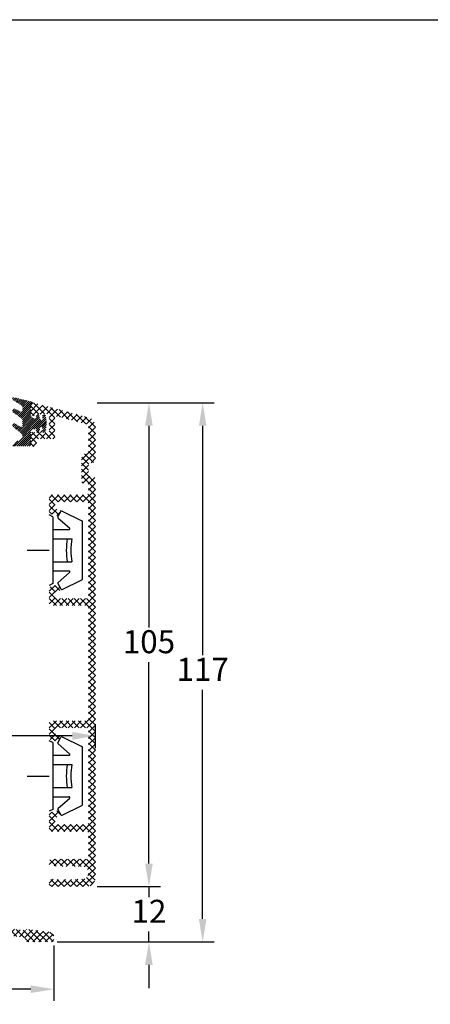
# Model space of a CAD drawing. Units: millimetres. Extents: x 0 to 1992, y -211 to 2033.
# Drawn here: x 224 to 269, y 190 to 297 of the extents above; entities that cross this region are included whole.
import ezdxf

# ---------------------------------------------------------------- set-up
doc = ezdxf.new("R2010")
doc.units = ezdxf.units.MM
for name, color, linetype, lineweight in [('MÅL', 7, 'Continuous', 13), ('PROFIL', 1, 'Continuous', 30), ('SKRAVERING', 2, 'Continuous', 13)]:
    doc.layers.add(name, color=color, linetype=linetype, lineweight=lineweight)
doc.styles.get("Standard").update_dxf_attribs({"font": 'italict.shx'})
doc.dimstyles.new('ISO-25', dxfattribs={"dimtxt": 2.5, "dimasz": 2.5, "dimexe": 1.25, "dimexo": 0.625, "dimtad": 0, "dimtih": 1, "dimtoh": 1, "dimdec": 1, "dimzin": 9, "dimtxsty": 'Standard', "dimcen": 2.5, "dimadec": 0, "dimazin": 0, "dimtfac": 1, "dimtdec": 1, "dimtmove": 0, "dimatfit": 3, "dimfxl": 1, "dimarcsym": 0})

# ---------------------------------------------------------------- blocks, each defined once
blk = doc.blocks.new('*D57')
at = {"layer": 'Defpoints', "color": 0, "transparency": 16777216}
for p in [(162.74, 197.19), (227.74, 197.19), (227.74, 191.81)]:
    blk.add_point(p, dxfattribs=at)
at = {"layer": 'MÅL', "color": 0, "lineweight": -2, "transparency": 16777216}
for p, q in [((162.74, 196.56), (162.74, 190.56)), ((227.74, 196.56), (227.74, 190.56)), ((165.24, 191.81), (191.46, 191.81)), ((225.24, 191.81), (199.02, 191.81))]:
    blk.add_line(p, q, dxfattribs=at)
at = {"layer": 'MÅL', "color": 0, "transparency": 16777216}
for points in [[(165.24, 192.23), (165.24, 191.4), (162.74, 191.81)], [(225.24, 192.23), (225.24, 191.4), (227.74, 191.81)]]:
    blk.add_solid(points, dxfattribs=at)
at = {"layer": 'MÅL', "color": 0, "transparency": 16777216, "insert": (195.24, 191.81), "char_height": 2.5, "attachment_point": 5}
blk.add_mtext('130', dxfattribs=at)
blk = doc.blocks.new('*D58')
at = {"layer": 'Defpoints', "color": 0, "transparency": 16777216}
for p in [(231.79, 255.44), (238.05, 255.44), (231.79, 202.94)]:
    blk.add_point(p, dxfattribs=at)
at = {"layer": 'MÅL', "color": 0, "lineweight": -2, "transparency": 16777216}
for p, q in [((232.42, 255.44), (239.3, 255.44)), ((238.05, 252.94), (238.05, 231.06)), ((238.05, 205.44), (238.05, 227.31)), ((232.42, 202.94), (239.3, 202.94))]:
    blk.add_line(p, q, dxfattribs=at)
at = {"layer": 'MÅL', "color": 0, "transparency": 16777216}
for points in [[(237.63, 252.94), (238.46, 252.94), (238.05, 255.44)], [(237.63, 205.44), (238.46, 205.44), (238.05, 202.94)]]:
    blk.add_solid(points, dxfattribs=at)
at = {"layer": 'MÅL', "color": 0, "transparency": 16777216, "insert": (238.05, 229.19), "char_height": 2.5, "attachment_point": 5}
blk.add_mtext('105', dxfattribs=at)
blk = doc.blocks.new('*D59')
at = {"layer": 'Defpoints', "color": 0, "transparency": 16777216}
for p in [(231.79, 202.94), (227.49, 196.94), (238.05, 196.94)]:
    blk.add_point(p, dxfattribs=at)
at = {"layer": 'MÅL', "color": 0, "lineweight": -2, "transparency": 16777216}
for p, q in [((238.05, 205.44), (238.05, 207.94)), ((232.42, 202.94), (239.3, 202.94)), ((238.05, 202.94), (238.05, 201.81)), ((238.05, 196.94), (238.05, 198.06)), ((228.11, 196.94), (239.3, 196.94)), ((238.05, 194.44), (238.05, 191.94))]:
    blk.add_line(p, q, dxfattribs=at)
at = {"layer": 'MÅL', "color": 0, "transparency": 16777216}
for points in [[(237.63, 205.44), (238.46, 205.44), (238.05, 202.94)], [(237.63, 194.44), (238.46, 194.44), (238.05, 196.94)]]:
    blk.add_solid(points, dxfattribs=at)
at = {"layer": 'MÅL', "color": 0, "transparency": 16777216, "insert": (238.05, 199.94), "char_height": 2.5, "attachment_point": 5}
blk.add_mtext('12', dxfattribs=at)
blk = doc.blocks.new('*D71')
at = {"layer": 'Defpoints', "color": 0, "transparency": 16777216}
for p in [(232.24, 219.3), (188.74, 217.35), (232.24, 217.35)]:
    blk.add_point(p, dxfattribs=at)
at = {"layer": 'MÅL', "color": 0, "lineweight": -2, "transparency": 16777216}
for p, q in [((188.74, 217.98), (188.74, 220.55)), ((232.24, 217.98), (232.24, 220.55)), ((191.24, 219.3), (207.61, 219.3)), ((229.74, 219.3), (213.38, 219.3))]:
    blk.add_line(p, q, dxfattribs=at)
at = {"layer": 'MÅL', "color": 0, "transparency": 16777216}
for points in [[(191.24, 219.72), (191.24, 218.88), (188.74, 219.3)], [(229.74, 219.72), (229.74, 218.88), (232.24, 219.3)]]:
    blk.add_solid(points, dxfattribs=at)
at = {"layer": 'MÅL', "color": 0, "transparency": 16777216, "insert": (210.49, 219.3), "char_height": 2.5, "attachment_point": 5}
blk.add_mtext('87', dxfattribs=at)
blk = doc.blocks.new('*D72')
at = {"layer": 'Defpoints', "color": 0, "transparency": 16777216}
for p in [(231.79, 255.44), (243.87, 255.44), (227.49, 196.94)]:
    blk.add_point(p, dxfattribs=at)
at = {"layer": 'MÅL', "color": 0, "lineweight": -2, "transparency": 16777216}
for p, q in [((232.42, 255.44), (245.12, 255.44)), ((243.87, 252.94), (243.87, 228.06)), ((243.87, 199.44), (243.87, 224.31)), ((228.11, 196.94), (245.12, 196.94))]:
    blk.add_line(p, q, dxfattribs=at)
at = {"layer": 'MÅL', "color": 0, "transparency": 16777216}
for points in [[(243.46, 252.94), (244.29, 252.94), (243.87, 255.44)], [(243.46, 199.44), (244.29, 199.44), (243.87, 196.94)]]:
    blk.add_solid(points, dxfattribs=at)
at = {"layer": 'MÅL', "color": 0, "transparency": 16777216, "insert": (243.87, 226.19), "char_height": 2.5, "attachment_point": 5}
blk.add_mtext('117', dxfattribs=at)

msp = doc.modelspace()

# ---------------------------------------------------------------- hatches: boundary and pattern name
at = {"layer": 'SKRAVERING'}
h = msp.add_hatch(dxfattribs=at)
h.set_pattern_fill('ANSI31', color=256, scale=0.05, angle=180)
h.set_pattern_definition([(225, (227.09604, 268.028), (0.1122532, -0.1122532), [])])
edge = h.paths.add_edge_path()
edge.add_line((224.266, 251.551), (223.34, 251.016))
edge.add_arc((223.39, 250.929), 0.1, 120.019, 153.95456)
edge.add_line((223.301, 250.973), (223.251, 250.872))
edge.add_arc((223.341, 250.828), 0.1, 153.95456, 270)
edge.add_line((223.341, 250.728), (225.116, 250.728))
edge.add_arc((225.116, 250.853), 0.125, 269.97009, 359.96919)
edge.add_line((225.241, 250.853), (225.241, 252.269))
edge.add_arc((225.491, 252.269), 0.25, 114.59589, 179.97471, ccw=False)
edge.add_line((225.387, 252.496), (225.387, 252.496))
edge.add_line((225.387, 252.496), (225.7, 252.639))
edge.add_arc((225.742, 252.548), 0.1, -4.9997, 114.53303, ccw=False)
edge.add_line((225.841, 252.539), (225.826, 252.369))
edge.add_arc((226.001, 252.353), 0.175, 174.96197, 347.61529)
edge.add_line((226.172, 252.316), (226.257, 252.707))
edge.add_arc((226.357, 252.698), 0.1, 89.98984, 175.02289, ccw=False)
edge.add_line((226.357, 252.798), (226.433, 252.798))
edge.add_arc((226.433, 252.698), 0.0999, -4.88808, 89.96321, ccw=False)
edge.add_line((226.533, 252.689), (226.505, 252.368))
edge.add_arc((226.679, 252.353), 0.175, 175.02908, 351.5923)
edge.add_line((226.852, 252.328), (226.977, 253.173))
edge.add_line((226.977, 253.173), (226.976, 253.173))
edge.add_line((226.976, 253.173), (226.852, 254.029))
edge.add_arc((226.679, 254.003), 0.175, 8.2985, 184.96003)
edge.add_line((226.504, 253.988), (226.533, 253.657))
edge.add_arc((226.433, 253.648), 0.1, -89.96084, 4.98101, ccw=False)
edge.add_line((226.433, 253.548), (226.357, 253.548))
edge.add_arc((226.357, 253.648), 0.1, 184.90306, 269.84287, ccw=False)
edge.add_line((226.257, 253.639), (226.171, 254.04))
edge.add_arc((226, 254.003), 0.175, 12.16198, 184.96649)
edge.add_line((225.826, 253.988), (225.841, 253.807))
edge.add_arc((225.742, 253.798), 0.1, -114.65094, 4.94098, ccw=False)
edge.add_line((225.7, 253.707), (225.387, 253.851))
edge.add_arc((225.491, 254.078), 0.25, 179.98984, 245.34655, ccw=False)
edge.add_line((225.241, 254.078), (225.241, 255.16))
edge.add_arc((225.141, 255.16), 0.1, 0.00915, 41.46026)
edge.add_arc((225.29, 255.292), 0.0996, 85.04765, 221.46026, ccw=False)
edge.add_arc((225.308, 255.491), 0.1, 265.04765, 301.56617)
edge.add_arc((225.491, 255.193), 0.25, 108.34494, 121.56617, ccw=False)
edge.add_arc((225.397, 255.478), 0.05, 288.34494, 436.24399)
edge.add_line((225.408, 255.526), (223.442, 256.008))
edge.add_arc((223.403, 255.863), 0.15, 75, 235.00885)
edge.add_line((223.317, 255.74), (224.277, 255.13))
edge.add_arc((224.191, 255.007), 0.15, 0, 55.01441, ccw=False)
edge.add_line((224.341, 255.007), (224.341, 254.606))
edge.add_arc((224.191, 254.606), 0.15, -119.99927, 0, ccw=False)
edge.add_line((224.116, 254.476), (223.535, 254.75))
edge.add_arc((223.452, 254.568), 0.2, 65.58501, 230.67055)
edge.add_line((223.325, 254.413), (224.287, 253.697))
edge.add_arc((224.191, 253.582), 0.15, 0, 49.97928, ccw=False)
edge.add_line((224.341, 253.582), (224.341, 252.956))
edge.add_arc((224.191, 252.956), 0.15, -119.99927, 0, ccw=False)
edge.add_line((224.116, 252.826), (223.55, 253.166))
edge.add_arc((223.45, 252.993), 0.2, 60.00073, 229.99305)
edge.add_line((223.321, 252.839), (224.287, 252.047))
edge.add_arc((224.191, 251.932), 0.15, 0, 49.97927, ccw=False)
edge.add_line((224.341, 251.932), (224.341, 251.681))
edge.add_arc((224.191, 251.681), 0.15, 300.03694, 360, ccw=False)
h = msp.add_hatch(dxfattribs=at)
h.set_pattern_fill('ANSI37', color=256, scale=0.15, angle=90, style=0)
h.set_pattern_definition([(135, (232.24494, 202.9367), (-0.3367596, -0.3367596), []), (225, (232.24494, 202.9367), (0.3367596, -0.3367596), [])])
edge = h.paths.add_edge_path()
edge.add_arc((225.495, 255.187), 0.25, 75, 180)
edge.add_line((225.245, 255.187), (225.245, 254.339))
edge.add_arc((225.495, 254.339), 0.25, 180, 225)
edge.add_line((225.318, 254.162), (225.464, 254.016))
edge.add_arc((225.535, 254.087), 0.1, 225, 360)
edge.add_line((225.635, 254.087), (225.635, 254.137))
edge.add_arc((225.735, 254.137), 0.1, 27.01889, 180, ccw=False)
edge.add_line((225.824, 254.182), (225.896, 254.041))
edge.add_arc((225.985, 254.087), 0.1, 207.01898, 360)
edge.add_line((226.085, 254.087), (226.085, 254.137))
edge.add_arc((226.185, 254.137), 0.1, 27.01889, 180, ccw=False)
edge.add_line((226.274, 254.182), (226.346, 254.041))
edge.add_arc((226.435, 254.087), 0.1, 207.01898, 360)
edge.add_line((226.535, 254.087), (226.535, 254.137))
edge.add_arc((226.635, 254.137), 0.1, 90, 180, ccw=False)
edge.add_line((226.635, 254.237), (226.995, 254.237))
edge.add_arc((226.995, 253.987), 0.25, 0, 90, ccw=False)
edge.add_line((227.245, 253.987), (227.245, 252.387))
edge.add_arc((226.995, 252.387), 0.25, -90, 0, ccw=False)
edge.add_line((226.995, 252.137), (226.635, 252.137))
edge.add_arc((226.635, 252.237), 0.1, 180, 270, ccw=False)
edge.add_line((226.535, 252.237), (226.535, 252.287))
edge.add_arc((226.435, 252.287), 0.1, 0, 152.98111)
edge.add_line((226.346, 252.332), (226.274, 252.191))
edge.add_arc((226.185, 252.237), 0.1, 180, 332.98102, ccw=False)
edge.add_line((226.085, 252.237), (226.085, 252.287))
edge.add_arc((225.985, 252.287), 0.1, 0, 152.98111)
edge.add_line((225.896, 252.332), (225.824, 252.191))
edge.add_arc((225.735, 252.237), 0.1, 180, 332.98102, ccw=False)
edge.add_line((225.635, 252.237), (225.635, 252.287))
edge.add_arc((225.535, 252.287), 0.1, 0, 135)
edge.add_line((225.464, 252.357), (225.318, 252.211))
edge.add_arc((225.495, 252.035), 0.25, 135, 180)
edge.add_line((225.245, 252.035), (225.245, 250.987))
edge.add_arc((225.545, 250.987), 0.3, 180, 360)
edge.add_line((225.845, 250.987), (225.845, 251.287))
edge.add_arc((226.095, 251.287), 0.25, 90, 180, ccw=False)
edge.add_line((226.095, 251.537), (227.595, 251.537))
edge.add_arc((227.595, 251.787), 0.25, 270, 360)
edge.add_line((227.845, 251.787), (227.845, 253.714))
edge.add_arc((228.095, 253.714), 0.25, 75, 180, ccw=False)
edge.add_line((228.16, 253.955), (231.31, 253.111))
edge.add_arc((231.245, 252.87), 0.25, 0, 74.99995, ccw=False)
edge.add_line((231.495, 252.87), (231.495, 250.187))
edge.add_arc((231.245, 250.187), 0.25, -90, 0, ccw=False)
edge.add_arc((231.245, 249.437), 0.5, 90, 180)
edge.add_line((230.745, 249.437), (230.745, 246.937))
edge.add_arc((230.995, 246.937), 0.25, 180, 270)
edge.add_line((230.995, 246.687), (231.245, 246.687))
edge.add_arc((231.245, 246.437), 0.25, 0, 90, ccw=False)
edge.add_line((231.495, 246.437), (231.495, 245.687))
edge.add_arc((231.245, 245.687), 0.25, -90, 0, ccw=False)
edge.add_line((231.245, 245.437), (227.495, 245.437))
edge.add_arc((227.495, 245.187), 0.25, 90, 180)
edge.add_line((227.245, 245.187), (227.245, 243.542))
edge.add_arc((227.395, 243.542), 0.15, 180, 255)
edge.add_line((227.356, 243.397), (228.125, 243.191))
edge.add_arc((228.157, 243.312), 0.125, 254.99992, 330)
edge.add_line((228.266, 243.249), (228.478, 243.618))
edge.add_arc((228.37, 243.68), 0.125, 329.99996, 435)
edge.add_line((228.402, 243.801), (228.006, 243.907))
edge.add_arc((228.045, 244.052), 0.15, 180, 254.99996, ccw=False)
edge.add_line((227.895, 244.052), (227.895, 244.537))
edge.add_arc((228.045, 244.537), 0.15, 90, 180, ccw=False)
edge.add_line((228.045, 244.687), (231.245, 244.687))
edge.add_arc((231.245, 244.437), 0.25, 0, 90, ccw=False)
edge.add_line((231.495, 244.437), (231.495, 234.437))
edge.add_arc((231.245, 234.437), 0.25, -90, 0, ccw=False)
edge.add_line((231.245, 234.187), (228.045, 234.187))
edge.add_arc((228.045, 234.337), 0.15, 180, 270, ccw=False)
edge.add_line((227.895, 234.337), (227.895, 234.822))
edge.add_arc((228.045, 234.822), 0.15, 105, 180, ccw=False)
edge.add_line((228.006, 234.966), (228.402, 235.073))
edge.add_arc((228.37, 235.193), 0.125, 285.00002, 390)
edge.add_line((228.478, 235.256), (228.266, 235.624))
edge.add_arc((228.157, 235.562), 0.125, 30.00004, 105)
edge.add_line((228.125, 235.682), (227.356, 235.476))
edge.add_arc((227.395, 235.332), 0.15, 105.00004, 180)
edge.add_line((227.245, 235.332), (227.245, 233.687))
edge.add_arc((227.495, 233.687), 0.25, 180, 270)
edge.add_line((227.495, 233.437), (231.245, 233.437))
edge.add_arc((231.245, 233.187), 0.25, 0, 90, ccw=False)
edge.add_line((231.495, 233.187), (231.495, 221.187))
edge.add_arc((231.245, 221.187), 0.25, -90, 0, ccw=False)
edge.add_line((231.245, 220.937), (227.495, 220.937))
edge.add_arc((227.495, 220.687), 0.25, 90, 180)
edge.add_line((227.245, 220.687), (227.245, 219.042))
edge.add_arc((227.395, 219.042), 0.15, 180, 255)
edge.add_line((227.356, 218.897), (228.125, 218.691))
edge.add_arc((228.157, 218.812), 0.125, 254.99992, 330)
edge.add_line((228.266, 218.749), (228.478, 219.118))
edge.add_arc((228.37, 219.18), 0.125, 329.99996, 435)
edge.add_line((228.402, 219.301), (228.006, 219.407))
edge.add_arc((228.045, 219.552), 0.15, 180, 254.99996, ccw=False)
edge.add_line((227.895, 219.552), (227.895, 220.037))
edge.add_arc((228.045, 220.037), 0.15, 90, 180, ccw=False)
edge.add_line((228.045, 220.187), (231.245, 220.187))
edge.add_arc((231.245, 219.937), 0.25, 0, 90, ccw=False)
edge.add_line((231.495, 219.937), (231.495, 209.937))
edge.add_arc((231.245, 209.937), 0.25, -90, 0, ccw=False)
edge.add_line((231.245, 209.687), (228.045, 209.687))
edge.add_arc((228.045, 209.837), 0.15, 180, 270, ccw=False)
edge.add_line((227.895, 209.837), (227.895, 210.322))
edge.add_arc((228.045, 210.322), 0.15, 105, 180, ccw=False)
edge.add_line((228.006, 210.466), (228.402, 210.573))
edge.add_arc((228.37, 210.693), 0.125, 285.00002, 390)
edge.add_line((228.478, 210.756), (228.266, 211.124))
edge.add_arc((228.157, 211.062), 0.125, 30.00004, 105)
edge.add_line((228.125, 211.182), (227.356, 210.976))
edge.add_arc((227.395, 210.832), 0.15, 105.00004, 180)
edge.add_line((227.245, 210.832), (227.245, 209.187))
edge.add_arc((227.495, 209.187), 0.25, 180, 270)
edge.add_line((227.495, 208.937), (231.245, 208.937))
edge.add_arc((231.245, 208.687), 0.25, 0, 90, ccw=False)
edge.add_line((231.495, 208.687), (231.495, 206.187))
edge.add_arc((231.245, 206.187), 0.25, -90, 0, ccw=False)
edge.add_line((231.245, 205.937), (227.495, 205.937))
edge.add_arc((227.495, 205.687), 0.25, 90, 180)
edge.add_line((227.245, 205.687), (227.245, 205.387))
edge.add_arc((227.495, 205.387), 0.25, 180, 270)
edge.add_arc((227.495, 205.262), 0.125, 270, 360)
edge.add_line((227.62, 205.262), (227.838, 205.15))
edge.add_arc((227.895, 205.262), 0.125, 242.96439, 360)
edge.add_line((228.02, 205.262), (228.238, 205.15))
edge.add_arc((228.295, 205.262), 0.125, 242.96439, 360)
edge.add_line((228.42, 205.262), (228.638, 205.15))
edge.add_arc((228.695, 205.262), 0.125, 242.96439, 360)
edge.add_line((228.82, 205.262), (229.038, 205.15))
edge.add_arc((229.095, 205.262), 0.125, 242.96439, 360)
edge.add_line((229.22, 205.262), (229.438, 205.15))
edge.add_arc((229.495, 205.262), 0.125, 242.96439, 360)
edge.add_line((229.62, 205.262), (229.838, 205.15))
edge.add_arc((229.895, 205.262), 0.125, 242.96439, 270)
edge.add_line((229.895, 205.137), (230.795, 205.137))
edge.add_arc((230.795, 204.437), 0.7, -90, 90, ccw=False)
edge.add_line((230.795, 203.737), (230.145, 203.737))
edge.add_arc((230.145, 203.612), 0.125, 90, 117.03569)
edge.add_line((230.088, 203.723), (229.87, 203.612))
edge.add_arc((229.745, 203.612), 0.125, 0, 117.03569)
edge.add_line((229.688, 203.723), (229.47, 203.612))
edge.add_arc((229.345, 203.612), 0.125, 0, 117.03569)
edge.add_line((229.288, 203.723), (229.07, 203.612))
edge.add_arc((228.945, 203.612), 0.125, 0, 117.03569)
edge.add_line((228.888, 203.723), (228.67, 203.612))
edge.add_arc((228.545, 203.612), 0.125, 0, 117.03569)
edge.add_line((228.488, 203.723), (228.27, 203.612))
edge.add_arc((228.145, 203.612), 0.125, 0, 117.03569)
edge.add_line((228.088, 203.723), (227.87, 203.612))
edge.add_arc((227.745, 203.612), 0.125, 0, 90)
edge.add_line((227.745, 203.737), (227.495, 203.737))
edge.add_arc((227.495, 203.487), 0.25, 90, 180)
edge.add_line((227.245, 203.487), (227.245, 203.187))
edge.add_arc((227.495, 203.187), 0.25, 180, 270)
edge.add_line((227.495, 202.937), (231.245, 202.937))
edge.add_arc((231.245, 203.937), 1, 270, 360)
edge.add_line((232.245, 203.937), (232.245, 247.187))
edge.add_arc((231.995, 247.187), 0.25, 0, 90)
edge.add_line((231.995, 247.437), (231.745, 247.437))
edge.add_arc((231.745, 247.687), 0.25, 180, 270, ccw=False)
edge.add_line((231.495, 247.687), (231.495, 248.687))
edge.add_arc((231.745, 248.687), 0.25, 90, 180, ccw=False)
edge.add_line((231.745, 248.937), (231.995, 248.937))
edge.add_arc((231.995, 249.187), 0.25, 270, 360)
edge.add_line((232.245, 249.187), (232.245, 252.87))
edge.add_arc((231.245, 252.87), 1, 0, 75)
edge.add_line((231.504, 253.835), (225.56, 255.428))
h = msp.add_hatch(dxfattribs=at)
h.set_pattern_fill('ANSI37', color=256, scale=0.15)
h.set_pattern_definition([(45, (138.3544, 114.5498), (-0.3367596, 0.3367596), []), (135, (138.3544, 114.5498), (-0.3367596, -0.3367596), [])])
edge = h.paths.add_edge_path()
edge.add_line((224.679, 198.179), (223.339, 198.344))
edge.add_arc((223.348, 198.418), 0.075, 173.00001, 263, ccw=False)
edge.add_arc((223.2, 198.437), 0.075, 353.00001, 443)
edge.add_line((223.209, 198.511), (221.869, 198.676))
edge.add_arc((221.86, 198.601), 0.075, 83, 173)
edge.add_arc((221.711, 198.619), 0.075, 263, 353, ccw=False)
edge.add_line((221.702, 198.545), (220.362, 198.709))
edge.add_arc((220.371, 198.784), 0.075, 173.00001, 263, ccw=False)
edge.add_arc((220.222, 198.802), 0.075, 353.00001, 443)
edge.add_line((220.231, 198.877), (218.891, 199.041))
edge.add_arc((218.882, 198.967), 0.075, 83, 173)
edge.add_arc((218.733, 198.985), 0.075, 263, 353, ccw=False)
edge.add_line((218.724, 198.911), (217.384, 199.075))
edge.add_arc((217.393, 199.15), 0.075, 173.00001, 263, ccw=False)
edge.add_arc((217.244, 199.168), 0.075, 353.00001, 443)
edge.add_line((217.253, 199.242), (215.913, 199.407))
edge.add_arc((215.904, 199.332), 0.075, 83, 173)
edge.add_arc((215.755, 199.351), 0.075, 263, 353, ccw=False)
edge.add_line((215.746, 199.276), (214.406, 199.441))
edge.add_arc((214.416, 199.515), 0.075, 173.00001, 263, ccw=False)
edge.add_arc((214.267, 199.533), 0.075, 353.00001, 443)
edge.add_line((214.276, 199.608), (212.936, 199.772))
edge.add_arc((212.927, 199.698), 0.075, 83, 173)
edge.add_arc((212.778, 199.716), 0.075, 263, 353, ccw=False)
edge.add_line((212.769, 199.642), (211.429, 199.806))
edge.add_arc((211.438, 199.881), 0.075, 173.00001, 263, ccw=False)
edge.add_arc((211.289, 199.899), 0.075, 353.00001, 443)
edge.add_line((211.298, 199.973), (209.958, 200.138))
edge.add_arc((209.949, 200.064), 0.075, 83, 173)
edge.add_arc((209.8, 200.082), 0.075, 263, 353, ccw=False)
edge.add_line((209.791, 200.007), (208.451, 200.172))
edge.add_arc((208.46, 200.246), 0.075, 173.00001, 263, ccw=False)
edge.add_arc((208.311, 200.265), 0.075, 353.00001, 443)
edge.add_line((208.321, 200.339), (206.981, 200.504))
edge.add_arc((206.971, 200.429), 0.075, 83, 173)
edge.add_arc((206.823, 200.447), 0.075, 263, 353, ccw=False)
edge.add_line((206.813, 200.373), (205.473, 200.538))
edge.add_arc((205.483, 200.612), 0.075, 173.00001, 263, ccw=False)
edge.add_arc((205.334, 200.63), 0.075, 353.00001, 443)
edge.add_line((205.343, 200.705), (204.003, 200.869))
edge.add_arc((203.994, 200.795), 0.075, 83, 173)
edge.add_arc((203.845, 200.813), 0.075, 263, 353, ccw=False)
edge.add_line((203.836, 200.739), (202.496, 200.903))
edge.add_arc((202.505, 200.978), 0.075, 173.00001, 263, ccw=False)
edge.add_arc((202.356, 200.996), 0.075, 353.00001, 443)
edge.add_line((202.365, 201.07), (201.025, 201.235))
edge.add_arc((200.995, 200.987), 0.25, 83, 180)
edge.add_line((200.745, 200.987), (200.745, 200.602))
edge.add_arc((200.845, 200.602), 0.1, 180, 263)
edge.add_line((200.833, 200.503), (202.063, 200.355))
edge.add_arc((202.045, 200.206), 0.15, 0, 83, ccw=False)
edge.add_line((202.195, 200.206), (202.195, 199.587))
edge.add_arc((202.095, 199.587), 0.1, -90, 0, ccw=False)
edge.add_line((202.095, 199.487), (201.645, 199.487))
edge.add_arc((201.645, 199.387), 0.1, 90, 180)
edge.add_line((201.545, 199.387), (201.545, 199.187))
edge.add_arc((201.795, 199.187), 0.25, 180, 270)
edge.add_line((201.795, 198.937), (202.695, 198.937))
edge.add_arc((202.695, 199.187), 0.25, 270, 360)
edge.add_line((202.945, 199.187), (202.945, 199.807))
edge.add_arc((203.195, 199.807), 0.25, 83.03412, 180, ccw=False)
edge.add_line((203.225, 200.055), (208.837, 199.37))
edge.add_arc((208.807, 199.122), 0.25, 57.31445, 83.04602, ccw=False)
edge.add_line((208.942, 199.332), (210.413, 198.388))
edge.add_arc((210.494, 198.514), 0.15, 237.31445, 263.03412)
edge.add_arc((210.494, 198.514), 0.15, 263.03412, 360)
edge.add_line((210.644, 198.514), (210.644, 198.98))
edge.add_arc((210.794, 198.98), 0.15, 83.03412, 180, ccw=False)
edge.add_line((210.812, 199.129), (213.144, 198.844))
edge.add_line((213.144, 198.844), (213.144, 198.687))
edge.add_arc((213.394, 198.687), 0.25, 180, 270)
edge.add_line((213.394, 198.437), (214.394, 198.437))
edge.add_arc((214.394, 198.187), 0.25, 0, 90, ccw=False)
edge.add_line((214.644, 198.187), (214.644, 197.637))
edge.add_arc((214.544, 197.637), 0.1, -90, 0, ccw=False)
edge.add_line((214.544, 197.537), (214.294, 197.537))
edge.add_arc((214.294, 197.037), 0.5, 90, 120)
edge.add_line((214.044, 197.47), (213.444, 197.123))
edge.add_arc((213.494, 197.037), 0.1, 120, 180)
edge.add_arc((213.494, 197.037), 0.1, 180, 270.31402)
edge.add_line((213.494, 196.937), (215.144, 196.937))
edge.add_arc((215.144, 197.187), 0.25, 270, 360)
edge.add_line((215.394, 197.187), (215.394, 198.281))
edge.add_arc((215.644, 198.281), 0.25, 83, 180, ccw=False)
edge.add_line((215.674, 198.529), (219.025, 198.118))
edge.add_arc((218.995, 197.87), 0.25, 0, 83, ccw=False)
edge.add_line((219.245, 197.87), (219.245, 197.187))
edge.add_arc((219.495, 197.187), 0.25, 180, 270)
edge.add_line((219.495, 196.937), (220.564, 196.937))
edge.add_arc((220.564, 197.187), 0.25, 270, 360)
edge.add_line((220.814, 197.187), (220.814, 197.616))
edge.add_arc((221.064, 197.616), 0.25, 83, 180, ccw=False)
edge.add_line((221.095, 197.864), (224.446, 197.452))
edge.add_arc((224.415, 197.204), 0.25, 0, 83, ccw=False)
edge.add_line((224.665, 197.204), (224.665, 197.187))
edge.add_arc((224.915, 197.187), 0.25, 180, 270)
edge.add_line((224.915, 196.937), (227.49, 196.937))
edge.add_arc((227.49, 197.187), 0.25, 270, 360)
edge.add_line((227.74, 197.187), (227.74, 197.512))
edge.add_arc((227.24, 197.512), 0.5, 360, 443)
edge.add_line((227.301, 198.009), (224.819, 198.313))
edge.add_arc((224.813, 198.264), 0.05, 83, 184.53697)
edge.add_arc((224.688, 198.254), 0.075, -97, 4.53697, ccw=False)

# ---------------------------------------------------------------- linework, layer by layer
at = {"layer": 'Defpoints'}
msp.add_line((0, 297), (420, 297), dxfattribs=at)
at = {"layer": 'PROFIL'}
for p, q in [((228.187, 243.05), (228.515, 243.64)), ((228.646, 243.681), (230.789, 242.639)), ((227.645, 243.062), (227.245, 243.262)), ((227.645, 243.062), (227.645, 235.812)), ((228.208, 242.925), (229.434, 241.862)), ((230.845, 236.324), (230.845, 242.549)), ((227.645, 241.687), (229.369, 241.687)), ((227.645, 240.687), (229.695, 240.687)), ((224.84, 239.437), (227.245, 239.437)), ((227.645, 238.187), (229.695, 238.187)), ((227.645, 237.187), (229.369, 237.187)), ((228.208, 235.948), (229.434, 237.011)), ((228.646, 235.192), (230.789, 236.234)), ((227.645, 235.812), (227.245, 235.612)), ((228.187, 235.824), (228.515, 235.233)), ((228.187, 218.55), (228.515, 219.14)), ((228.646, 219.181), (230.789, 218.139)), ((227.645, 218.562), (227.245, 218.762)), ((227.645, 218.562), (227.645, 211.312)), ((228.208, 218.425), (229.434, 217.362)), ((230.845, 211.824), (230.845, 218.049)), ((227.645, 217.187), (229.369, 217.187)), ((227.645, 216.187), (229.695, 216.187)), ((224.84, 214.937), (227.245, 214.937)), ((227.645, 213.687), (229.695, 213.687)), ((227.645, 212.687), (229.369, 212.687)), ((228.208, 211.448), (229.434, 212.511)), ((228.646, 210.692), (230.789, 211.734)), ((227.645, 211.312), (227.245, 211.112)), ((228.187, 211.324), (228.515, 210.733))]:
    msp.add_line(p, q, dxfattribs=at)
for centre, radius, start, end in [((228.602, 243.591), 0.1, 64.06245, 150.9454), ((228.274, 243.001), 0.1, 150.9454, 229.06245), ((230.745, 242.549), 0.1, 0, 64.06245), ((229.369, 241.787), 0.1, 270, 49.06245), ((236.955, 239.437), 7.863, 170.85216, 189.14784), ((237.457, 239.437), 7.863, 170.85216, 189.14784), ((229.369, 237.087), 0.1, 310.93755, 90), ((230.745, 236.324), 0.1, 295.93755, 0), ((228.274, 235.872), 0.1, 130.93755, 209.0546), ((228.602, 235.282), 0.1, 209.0546, 295.93755), ((228.602, 219.091), 0.1, 64.06245, 150.9454), ((228.274, 218.501), 0.1, 150.9454, 229.06245), ((230.745, 218.049), 0.1, 0, 64.06245), ((229.369, 217.287), 0.1, 270, 49.06245), ((236.955, 214.937), 7.863, 170.85216, 189.14784), ((237.457, 214.937), 7.863, 170.85216, 189.14784), ((229.369, 212.587), 0.1, 310.93755, 90), ((230.745, 211.824), 0.1, 295.93755, 0), ((228.274, 211.372), 0.1, 130.93755, 209.0546), ((228.602, 210.782), 0.1, 209.0546, 295.93755)]:
    msp.add_arc(centre, radius, start, end, dxfattribs=at)

# ---------------------------------------------------------------- dimensions: what is measured, and where the dimension line sits
at = {"layer": 'MÅL'}
for base, p1, p2, picture, middle in [((243.874, 255.437), (227.49, 196.937), (231.795, 255.437), '*D72', (243.874, 226.187)), ((238.046, 255.437), (231.795, 202.937), (231.795, 255.437), '*D58', (238.046, 229.187)), ((238.046, 196.937), (231.795, 202.937), (227.49, 196.937), '*D59', (238.046, 199.937))]:
    dim = msp.add_linear_dim(base=base, p1=p1, p2=p2, angle=90, dimstyle='ISO-25', override={"dimlfac": 2}, dxfattribs=at)
    dim.commit()
    dim.dimension.update_dxf_attribs({"geometry": picture, "text_midpoint": middle})
for base, p1, p2, picture, middle in [((232.245, 219.299), (188.745, 217.35), (232.245, 217.35), '*D71', (210.495, 219.299)), ((227.74, 191.813), (162.74, 197.187), (227.74, 197.187), '*D57', (195.24, 191.813))]:
    dim = msp.add_linear_dim(base=base, p1=p1, p2=p2, dimstyle='ISO-25', override={"dimlfac": 2}, dxfattribs=at)
    dim.commit()
    dim.dimension.update_dxf_attribs({"geometry": picture, "text_midpoint": middle})

doc.saveas('drawing.dxf')
